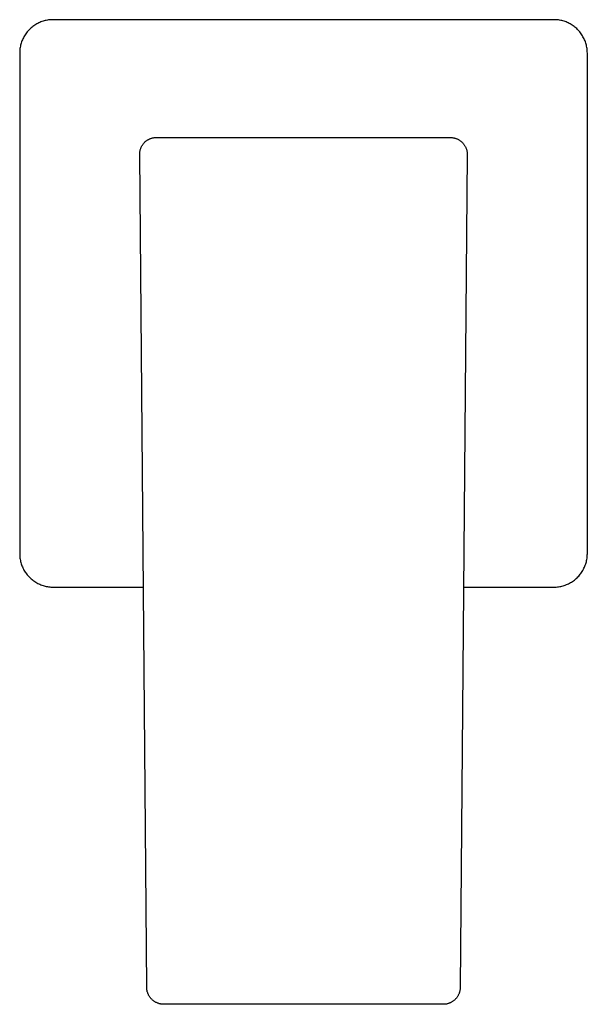
# Model space of a CAD drawing. Units: millimetres. Extents: x -240 to 220, y -250 to 160.
# Drawn here: x 152 to 220, y 42 to 160 of the extents above; entities that cross this region are included whole.
import ezdxf

# ---------------------------------------------------------------- set-up
doc = ezdxf.new("R2010")
doc.units = ezdxf.units.MM
doc.header["$MEASUREMENT"] = 0
doc.layers.add('Default', color=7, linetype='Continuous', true_color=0x000000)

msp = doc.modelspace()

# ---------------------------------------------------------------- linework, layer by layer
at = {"layer": 'Default', "color": 7, "true_color": 0xffffff}
for p, q in [((153.91, 159.33), (153.79, 159.26)), ((154.03, 159.4), (153.91, 159.33)), ((154.15, 159.47), (154.03, 159.4)), ((154.27, 159.53), (154.15, 159.47)), ((154.39, 159.58), (154.27, 159.53)), ((154.52, 159.64), (154.39, 159.58)), ((154.65, 159.68), (154.52, 159.64)), ((154.78, 159.73), (154.65, 159.68)), ((154.91, 159.77), (154.78, 159.73)), ((155.04, 159.8), (154.91, 159.77)), ((155.17, 159.83), (155.04, 159.8)), ((155.31, 159.86), (155.17, 159.83)), ((155.44, 159.88), (155.31, 159.86)), ((155.58, 159.89), (155.44, 159.88)), ((155.71, 159.91), (155.58, 159.89)), ((155.85, 159.91), (155.71, 159.91)), ((155.99, 159.91), (155.85, 159.91)), ((215.98, 159.91), (155.99, 159.91)), ((216.11, 159.91), (215.98, 159.91)), ((216.25, 159.91), (216.11, 159.91)), ((216.38, 159.89), (216.25, 159.91)), ((216.52, 159.88), (216.38, 159.89)), ((216.65, 159.86), (216.52, 159.88)), ((216.79, 159.83), (216.65, 159.86)), ((216.92, 159.8), (216.79, 159.83)), ((217.05, 159.77), (216.92, 159.8)), ((217.19, 159.73), (217.05, 159.77)), ((217.31, 159.68), (217.19, 159.73)), ((217.44, 159.64), (217.31, 159.68)), ((217.57, 159.58), (217.44, 159.64)), ((217.69, 159.53), (217.57, 159.58)), ((217.82, 159.47), (217.69, 159.53)), ((217.94, 159.4), (217.82, 159.47)), ((218.05, 159.33), (217.94, 159.4)), ((218.17, 159.26), (218.05, 159.33)), ((152.64, 158.11), (152.57, 157.99)), ((152.72, 158.22), (152.64, 158.11)), ((152.8, 158.33), (152.72, 158.22)), ((152.88, 158.44), (152.8, 158.33)), ((152.97, 158.54), (152.88, 158.44)), ((153.06, 158.64), (152.97, 158.54)), ((153.16, 158.74), (153.06, 158.64)), ((153.26, 158.84), (153.16, 158.74)), ((153.36, 158.93), (153.26, 158.84)), ((153.46, 159.02), (153.36, 158.93)), ((153.57, 159.1), (153.46, 159.02)), ((153.68, 159.18), (153.57, 159.1)), ((153.79, 159.26), (153.68, 159.18)), ((218.28, 159.18), (218.17, 159.26)), ((218.39, 159.1), (218.28, 159.18)), ((218.5, 159.02), (218.39, 159.1)), ((218.6, 158.93), (218.5, 159.02)), ((218.71, 158.84), (218.6, 158.93)), ((218.8, 158.74), (218.71, 158.84)), ((218.9, 158.64), (218.8, 158.74)), ((218.99, 158.54), (218.9, 158.64)), ((219.08, 158.44), (218.99, 158.54)), ((219.16, 158.33), (219.08, 158.44)), ((219.24, 158.22), (219.16, 158.33)), ((219.32, 158.11), (219.24, 158.22)), ((219.39, 157.99), (219.32, 158.11)), ((152.13, 156.99), (152.1, 156.86)), ((152.17, 157.12), (152.13, 156.99)), ((152.22, 157.25), (152.17, 157.12)), ((152.26, 157.38), (152.22, 157.25)), ((152.32, 157.51), (152.26, 157.38)), ((152.37, 157.63), (152.32, 157.51)), ((152.43, 157.75), (152.37, 157.63)), ((152.5, 157.87), (152.43, 157.75)), ((152.57, 157.99), (152.5, 157.87)), ((219.46, 157.87), (219.39, 157.99)), ((219.53, 157.75), (219.46, 157.87)), ((219.59, 157.63), (219.53, 157.75)), ((219.64, 157.51), (219.59, 157.63)), ((219.7, 157.38), (219.64, 157.51)), ((219.74, 157.25), (219.7, 157.38)), ((219.79, 157.12), (219.74, 157.25)), ((219.83, 156.99), (219.79, 157.12)), ((219.86, 156.86), (219.83, 156.99)), ((152, 156.19), (151.99, 156.05)), ((151.99, 156.05), (151.99, 155.91)), ((151.99, 155.91), (151.99, 95.92)), ((152.01, 156.32), (152, 156.19)), ((152.02, 156.46), (152.01, 156.32)), ((152.04, 156.59), (152.02, 156.46)), ((152.07, 156.73), (152.04, 156.59)), ((152.1, 156.86), (152.07, 156.73)), ((219.89, 156.73), (219.86, 156.86)), ((219.92, 156.59), (219.89, 156.73)), ((219.94, 156.46), (219.92, 156.59)), ((219.95, 156.32), (219.94, 156.46)), ((219.97, 156.19), (219.95, 156.32)), ((219.97, 156.05), (219.97, 156.19)), ((219.98, 155.91), (219.97, 156.05)), ((219.98, 95.92), (219.98, 155.91)), ((166.85, 145.11), (166.9, 145.16)), ((166.9, 145.16), (166.94, 145.21)), ((166.94, 145.21), (166.99, 145.26)), ((166.99, 145.26), (167.04, 145.3)), ((167.04, 145.3), (167.1, 145.35)), ((167.1, 145.35), (167.15, 145.39)), ((167.15, 145.39), (167.21, 145.43)), ((167.21, 145.43), (167.26, 145.47)), ((167.26, 145.47), (167.32, 145.5)), ((167.32, 145.5), (167.38, 145.54)), ((167.38, 145.54), (167.44, 145.57)), ((167.44, 145.57), (167.5, 145.6)), ((167.5, 145.6), (167.56, 145.63)), ((167.56, 145.63), (167.63, 145.66)), ((167.63, 145.66), (167.69, 145.68)), ((167.69, 145.68), (167.76, 145.7)), ((167.76, 145.7), (167.82, 145.72)), ((167.82, 145.72), (167.89, 145.74)), ((167.89, 145.74), (167.95, 145.75)), ((167.95, 145.75), (168.02, 145.77)), ((168.02, 145.77), (168.09, 145.78)), ((168.09, 145.78), (168.16, 145.78)), ((168.16, 145.78), (168.22, 145.79)), ((168.22, 145.79), (168.29, 145.79)), ((168.29, 145.79), (168.36, 145.79)), ((168.36, 145.79), (168.43, 145.79)), ((168.43, 145.79), (203.52, 145.79)), ((203.52, 145.79), (203.59, 145.79)), ((203.59, 145.79), (203.66, 145.79)), ((203.66, 145.79), (203.73, 145.79)), ((203.73, 145.79), (203.8, 145.78)), ((203.8, 145.78), (203.87, 145.77)), ((203.87, 145.77), (203.94, 145.76)), ((203.94, 145.76), (204.01, 145.75)), ((204.01, 145.75), (204.07, 145.73)), ((204.07, 145.73), (204.14, 145.71)), ((204.14, 145.71), (204.21, 145.69)), ((204.21, 145.69), (204.27, 145.67)), ((204.27, 145.67), (204.34, 145.64)), ((204.34, 145.64), (204.4, 145.62)), ((204.4, 145.62), (204.46, 145.59)), ((204.46, 145.59), (204.53, 145.56)), ((204.53, 145.56), (204.59, 145.52)), ((204.59, 145.52), (204.65, 145.49)), ((204.65, 145.49), (204.71, 145.45)), ((204.71, 145.45), (204.76, 145.41)), ((204.76, 145.41), (204.82, 145.37)), ((204.82, 145.37), (204.87, 145.32)), ((204.87, 145.32), (204.92, 145.28)), ((204.92, 145.28), (204.98, 145.23)), ((204.98, 145.23), (205.02, 145.18)), ((205.02, 145.18), (205.07, 145.13)), ((205.07, 145.13), (205.12, 145.08)), ((166.37, 144), (166.38, 144.07)), ((166.37, 143.93), (166.37, 144)), ((166.38, 144.07), (166.39, 144.13)), ((166.39, 144.13), (166.4, 144.2)), ((166.4, 144.2), (166.42, 144.27)), ((166.42, 144.27), (166.43, 144.33)), ((166.43, 144.33), (166.45, 144.4)), ((166.45, 144.4), (166.48, 144.46)), ((166.48, 144.46), (166.5, 144.53)), ((166.5, 144.53), (166.53, 144.59)), ((166.53, 144.59), (166.55, 144.65)), ((166.55, 144.65), (166.58, 144.72)), ((166.58, 144.72), (166.62, 144.78)), ((166.62, 144.78), (166.65, 144.83)), ((166.65, 144.83), (166.69, 144.89)), ((166.69, 144.89), (166.73, 144.95)), ((166.73, 144.95), (166.77, 145)), ((166.77, 145), (166.81, 145.06)), ((166.81, 145.06), (166.85, 145.11)), ((205.12, 145.08), (205.16, 145.02)), ((205.16, 145.02), (205.2, 144.97)), ((205.2, 144.97), (205.24, 144.91)), ((205.24, 144.91), (205.28, 144.85)), ((205.28, 144.85), (205.32, 144.79)), ((205.32, 144.79), (205.35, 144.73)), ((205.35, 144.73), (205.38, 144.67)), ((205.38, 144.67), (205.41, 144.61)), ((205.41, 144.61), (205.44, 144.54)), ((205.44, 144.54), (205.47, 144.48)), ((205.47, 144.48), (205.49, 144.41)), ((205.49, 144.41), (205.51, 144.34)), ((205.51, 144.34), (205.53, 144.28)), ((205.53, 144.28), (205.54, 144.21)), ((205.54, 144.21), (205.56, 144.14)), ((205.56, 144.14), (205.57, 144.07)), ((205.57, 144.07), (205.58, 144)), ((205.58, 144), (205.58, 143.93)), ((166.36, 143.86), (166.37, 143.93)), ((166.36, 143.79), (166.36, 143.86)), ((166.36, 143.73), (166.36, 143.79)), ((167.2, 43.99), (166.36, 143.73)), ((205.59, 143.73), (204.75, 43.99)), ((205.58, 143.93), (205.59, 143.86)), ((205.59, 143.86), (205.59, 143.79)), ((205.59, 143.79), (205.59, 143.73)), ((151.99, 95.92), (151.99, 95.79)), ((151.99, 95.79), (152, 95.65)), ((152, 95.65), (152.01, 95.52)), ((219.95, 95.51), (219.97, 95.65)), ((219.97, 95.79), (219.98, 95.92)), ((219.97, 95.65), (219.97, 95.79)), ((152.01, 95.52), (152.02, 95.38)), ((152.02, 95.38), (152.04, 95.25)), ((152.04, 95.25), (152.07, 95.11)), ((152.07, 95.11), (152.1, 94.98)), ((152.1, 94.98), (152.13, 94.85)), ((152.13, 94.85), (152.17, 94.71)), ((152.17, 94.71), (152.22, 94.59)), ((152.22, 94.59), (152.26, 94.46)), ((152.26, 94.46), (152.32, 94.33)), ((219.63, 94.3), (219.68, 94.43)), ((219.68, 94.43), (219.73, 94.56)), ((219.73, 94.56), (219.78, 94.69)), ((219.78, 94.69), (219.82, 94.82)), ((219.82, 94.82), (219.86, 94.96)), ((219.86, 94.96), (219.89, 95.09)), ((219.89, 95.09), (219.91, 95.23)), ((219.91, 95.23), (219.94, 95.37)), ((219.94, 95.37), (219.95, 95.51)), ((152.32, 94.33), (152.37, 94.21)), ((152.37, 94.21), (152.43, 94.08)), ((152.43, 94.08), (152.5, 93.96)), ((152.5, 93.96), (152.57, 93.85)), ((152.57, 93.85), (152.64, 93.73)), ((152.64, 93.73), (152.72, 93.62)), ((152.72, 93.62), (152.8, 93.51)), ((152.8, 93.51), (152.88, 93.4)), ((152.88, 93.4), (152.97, 93.3)), ((152.97, 93.3), (153.06, 93.19)), ((218.85, 93.15), (218.95, 93.25)), ((218.95, 93.25), (219.04, 93.35)), ((219.04, 93.35), (219.13, 93.46)), ((219.13, 93.46), (219.21, 93.57)), ((219.21, 93.57), (219.29, 93.69)), ((219.29, 93.69), (219.37, 93.81)), ((219.37, 93.81), (219.44, 93.92)), ((219.44, 93.92), (219.51, 94.05)), ((219.51, 94.05), (219.57, 94.17)), ((219.57, 94.17), (219.63, 94.3)), ((153.06, 93.19), (153.16, 93.1)), ((153.16, 93.1), (153.26, 93)), ((153.26, 93), (153.36, 92.91)), ((153.36, 92.91), (153.46, 92.82)), ((153.46, 92.82), (153.57, 92.74)), ((153.57, 92.74), (153.68, 92.66)), ((153.68, 92.66), (153.79, 92.58)), ((153.79, 92.58), (153.91, 92.51)), ((153.91, 92.51), (154.03, 92.44)), ((154.03, 92.44), (154.15, 92.37)), ((154.15, 92.37), (154.27, 92.31)), ((154.27, 92.31), (154.39, 92.26)), ((154.39, 92.26), (154.52, 92.2)), ((154.52, 92.2), (154.65, 92.16)), ((154.65, 92.16), (154.78, 92.11)), ((154.78, 92.11), (154.91, 92.07)), ((154.91, 92.07), (155.04, 92.04)), ((155.04, 92.04), (155.17, 92.01)), ((216.81, 92.01), (216.94, 92.04)), ((216.94, 92.04), (217.08, 92.08)), ((217.08, 92.08), (217.21, 92.12)), ((217.21, 92.12), (217.34, 92.17)), ((217.34, 92.17), (217.47, 92.22)), ((217.47, 92.22), (217.6, 92.27)), ((217.6, 92.27), (217.73, 92.33)), ((217.73, 92.33), (217.85, 92.39)), ((217.85, 92.39), (217.98, 92.46)), ((217.98, 92.46), (218.09, 92.53)), ((218.09, 92.53), (218.21, 92.61)), ((218.21, 92.61), (218.33, 92.69)), ((218.33, 92.69), (218.44, 92.77)), ((218.44, 92.77), (218.55, 92.86)), ((218.55, 92.86), (218.65, 92.95)), ((218.65, 92.95), (218.75, 93.05)), ((218.75, 93.05), (218.85, 93.15)), ((155.17, 92.01), (155.31, 91.98)), ((155.31, 91.98), (155.44, 91.96)), ((155.44, 91.96), (155.58, 91.95)), ((155.58, 91.95), (155.71, 91.93)), ((155.71, 91.93), (155.85, 91.93)), ((155.85, 91.93), (155.99, 91.92)), ((155.99, 91.92), (166.79, 91.92)), ((205.15, 91.92), (215.98, 91.92)), ((215.98, 91.92), (216.11, 91.93)), ((216.11, 91.93), (216.25, 91.93)), ((216.25, 91.93), (216.39, 91.95)), ((216.39, 91.95), (216.53, 91.96)), ((216.53, 91.96), (216.67, 91.99)), ((216.67, 91.99), (216.81, 92.01)), ((167.2, 43.92), (167.2, 43.99)), ((167.2, 43.85), (167.2, 43.92)), ((167.21, 43.78), (167.2, 43.85)), ((167.22, 43.71), (167.21, 43.78)), ((167.23, 43.64), (167.22, 43.71)), ((204.73, 43.71), (204.72, 43.64)), ((204.74, 43.78), (204.73, 43.71)), ((204.75, 43.92), (204.74, 43.85)), ((204.74, 43.85), (204.74, 43.78)), ((204.75, 43.99), (204.75, 43.92)), ((167.24, 43.57), (167.23, 43.64)), ((167.25, 43.5), (167.24, 43.57)), ((167.27, 43.43), (167.25, 43.5)), ((167.29, 43.37), (167.27, 43.43)), ((167.32, 43.3), (167.29, 43.37)), ((167.34, 43.23), (167.32, 43.3)), ((167.37, 43.17), (167.34, 43.23)), ((167.4, 43.1), (167.37, 43.17)), ((167.43, 43.04), (167.4, 43.1)), ((167.46, 42.98), (167.43, 43.04)), ((167.5, 42.92), (167.46, 42.98)), ((167.53, 42.86), (167.5, 42.92)), ((167.57, 42.8), (167.53, 42.86)), ((167.62, 42.74), (167.57, 42.8)), ((167.66, 42.69), (167.62, 42.74)), ((167.7, 42.63), (167.66, 42.69)), ((167.75, 42.58), (167.7, 42.63)), ((167.8, 42.53), (167.75, 42.58)), ((167.85, 42.48), (167.8, 42.53)), ((167.9, 42.43), (167.85, 42.48)), ((204.15, 42.52), (204.1, 42.47)), ((204.2, 42.57), (204.15, 42.52)), ((204.25, 42.63), (204.2, 42.57)), ((204.29, 42.68), (204.25, 42.63)), ((204.34, 42.74), (204.29, 42.68)), ((204.38, 42.79), (204.34, 42.74)), ((204.42, 42.85), (204.38, 42.79)), ((204.45, 42.91), (204.42, 42.85)), ((204.49, 42.97), (204.45, 42.91)), ((204.52, 43.04), (204.49, 42.97)), ((204.55, 43.1), (204.52, 43.04)), ((204.58, 43.16), (204.55, 43.1)), ((204.61, 43.23), (204.58, 43.16)), ((204.63, 43.3), (204.61, 43.23)), ((204.66, 43.36), (204.63, 43.3)), ((204.68, 43.43), (204.66, 43.36)), ((204.69, 43.5), (204.68, 43.43)), ((204.71, 43.57), (204.69, 43.5)), ((204.72, 43.64), (204.71, 43.57)), ((167.96, 42.39), (167.9, 42.43)), ((168.01, 42.35), (167.96, 42.39)), ((168.07, 42.3), (168.01, 42.35)), ((168.13, 42.26), (168.07, 42.3)), ((168.19, 42.23), (168.13, 42.26)), ((168.25, 42.19), (168.19, 42.23)), ((168.31, 42.16), (168.25, 42.19)), ((168.37, 42.13), (168.31, 42.16)), ((168.44, 42.1), (168.37, 42.13)), ((168.5, 42.07), (168.44, 42.1)), ((168.57, 42.05), (168.5, 42.07)), ((168.64, 42.02), (168.57, 42.05)), ((168.7, 42), (168.64, 42.02)), ((168.77, 41.98), (168.7, 42)), ((168.84, 41.97), (168.77, 41.98)), ((168.91, 41.96), (168.84, 41.97)), ((168.98, 41.95), (168.91, 41.96)), ((169.05, 41.94), (168.98, 41.95)), ((169.12, 41.93), (169.05, 41.94)), ((169.19, 41.93), (169.12, 41.93)), ((169.26, 41.93), (169.19, 41.93)), ((202.68, 41.93), (169.26, 41.93)), ((202.75, 41.93), (202.68, 41.93)), ((202.82, 41.93), (202.75, 41.93)), ((202.89, 41.93), (202.82, 41.93)), ((202.96, 41.94), (202.89, 41.93)), ((203.03, 41.95), (202.96, 41.94)), ((203.1, 41.96), (203.03, 41.95)), ((203.17, 41.98), (203.1, 41.96)), ((203.24, 42), (203.17, 41.98)), ((203.31, 42.02), (203.24, 42)), ((203.38, 42.04), (203.31, 42.02)), ((203.44, 42.06), (203.38, 42.04)), ((203.51, 42.09), (203.44, 42.06)), ((203.57, 42.12), (203.51, 42.09)), ((203.64, 42.15), (203.57, 42.12)), ((203.7, 42.18), (203.64, 42.15)), ((203.76, 42.22), (203.7, 42.18)), ((203.82, 42.26), (203.76, 42.22)), ((203.88, 42.3), (203.82, 42.26)), ((203.94, 42.34), (203.88, 42.3)), ((203.99, 42.38), (203.94, 42.34)), ((204.05, 42.43), (203.99, 42.38)), ((204.1, 42.47), (204.05, 42.43))]:
    msp.add_line(p, q, dxfattribs=at)

doc.saveas('drawing.dxf')
